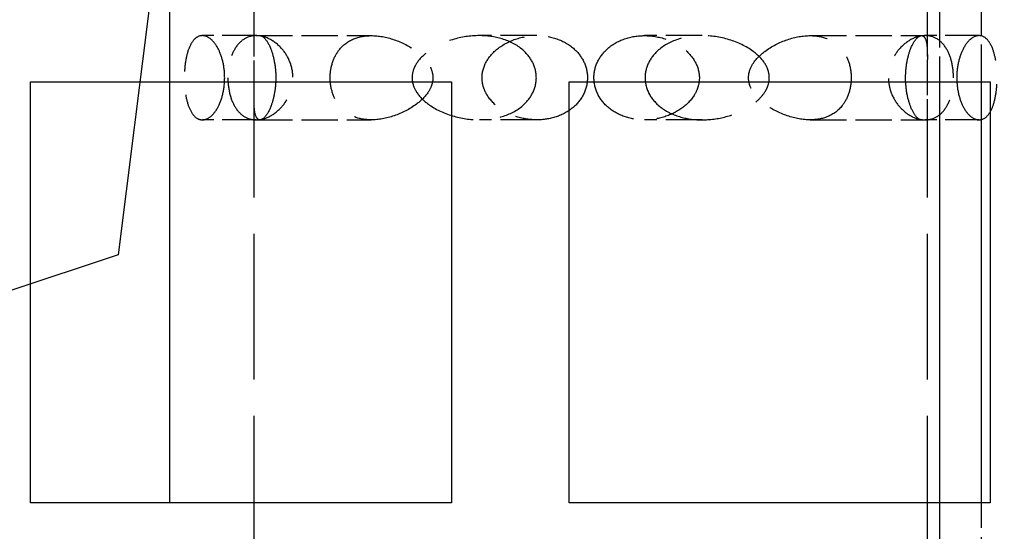
# Model space of a CAD drawing. Units: millimetres. Extents: x 125 to 10670, y 125 to 11289.
# Drawn here: x 2578 to 2727, y 1689 to 1766 of the extents above; entities that cross this region are included whole.
import ezdxf

# ---------------------------------------------------------------- set-up
doc = ezdxf.new("R2010")
doc.units = ezdxf.units.MM
doc.header["$LTSCALE"] = 25
doc.linetypes.add('DASHED', pattern=[0.2067, 0.1654, -0.0413])
for name, color, linetype, lineweight in [('Dimension (Hydro)', 7, 'Continuous', 25), ('Hidden (Hydro)', 7, 'DASHED', 25), ('Visible (Hydro)', 7, 'Continuous', 25)]:
    doc.layers.add(name, color=color, linetype=linetype, lineweight=lineweight)
doc.layers.add('freecads.com', color=7, linetype='Continuous')
doc.styles.add('Note Text (Hydro)', font='arial.ttf')
doc.dimstyles.new('Dimensions Fraction (Hydro US)-01', dxfattribs={"dimscale": 25, "dimtxt": 2.54, "dimasz": 2.5, "dimexe": 3.175, "dimexo": 1.5875, "dimgap": 0.8, "dimtad": 0, "dimtih": 1, "dimtoh": 1, "dimdec": 1, "dimlfac": 0.003281, "dimrnd": 1e-08, "dimzin": 12, "dimdsep": 46, "dimtxsty": 'Note Text (Hydro)', "dimcen": 0.09, "dimdle": 10, "dimclrd": 256, "dimclre": 256, "dimclrt": 256, "dimadec": 0, "dimazin": 1, "dimtfac": 1, "dimtofl": 0, "dimtmove": 0, "dimatfit": 3, "dimfxl": 1, "dimtolj": 1, "dimtzin": 0, "dimlwd": -1, "dimlwe": -1, "dimarcsym": 0})

# ---------------------------------------------------------------- blocks, each defined once
blk = doc.blocks.new('A$C907e60d3')
at = {"layer": 'freecads.com'}
for p, q in [((484.49, 60.57), (480.15, 25.94)), ((480.15, 25.94), (467.16, 21.64))]:
    blk.add_line(p, q, dxfattribs=at)
blk = doc.blocks.new('*D34')
at = {"layer": 'Defpoints', "color": 0, "transparency": 16777216}
for p in [(2977.13, 4733.49), (1757.93, 1694.91), (2977.13, 1694.91)]:
    blk.add_point(p, dxfattribs=at)
at = {"layer": 'Dimension (Hydro)', "transparency": 16777216}
for p, q in [((1757.93, 1734.6), (1757.93, 4812.87)), ((2977.13, 1734.6), (2977.13, 4812.87)), ((1820.43, 4733.49), (2305.56, 4733.49)), ((2914.63, 4733.49), (2429.5, 4733.49))]:
    blk.add_line(p, q, dxfattribs=at)
for points in [[(1820.43, 4743.91), (1820.43, 4723.07), (1757.93, 4733.49)], [(2914.63, 4743.91), (2914.63, 4723.07), (2977.13, 4733.49)]]:
    blk.add_solid(points, dxfattribs=at)
at = {"layer": 'Dimension (Hydro)', "transparency": 16777216, "insert": (2325.56, 4765.24), "char_height": 63.5, "attachment_point": 1, "style": 'Note Text (Hydro)'}
blk.add_mtext('\\A1; \\fArial|b0|i0;A', dxfattribs=at)

msp = doc.modelspace()

# ---------------------------------------------------------------- linework, layer by layer
at = {"layer": 'Hidden (Hydro)', "ltscale": 27.376755}
msp.add_line((2600.63991, 1269.20701), (2600.63991, 3108.30894), dxfattribs=at)
at = {"layer": 'Hidden (Hydro)', "ltscale": 5.314491}
for p, q in [((2613.33991, 1760.95741), (2613.33991, 1830.71381)), ((2714.93991, 1760.95741), (2714.93991, 1830.71381)), ((2613.33991, 1684.75741), (2613.33991, 1754.51381)), ((2714.93991, 1684.75741), (2714.93991, 1754.51381))]:
    msp.add_line(p, q, dxfattribs=at)
at = {"layer": 'Hidden (Hydro)', "ltscale": 1.35452}
for p, q in [((2716.77911, 1774.92169), (2716.77911, 1757.14169)), ((2723.12911, 1757.14169), (2723.12911, 1774.92169)), ((2716.77911, 1693.64169), (2716.77911, 1675.86169)), ((2723.12911, 1675.86169), (2723.12911, 1693.64169))]:
    msp.add_line(p, q, dxfattribs=at)
at = {"layer": 'Hidden (Hydro)', "ltscale": 1.237314}
for p, q in [((2613.65925, 1764.08561), (2605.53845, 1764.08561)), ((2722.74137, 1764.08561), (2714.62056, 1764.08561)), ((2613.65925, 1751.38561), (2605.53845, 1751.38561)), ((2722.74137, 1751.38561), (2714.62056, 1751.38561))]:
    msp.add_line(p, q, dxfattribs=at)
at = {"layer": 'Hidden (Hydro)', "ltscale": 1.322856}
for p, q in [((2613.65925, 1764.08561), (2631.02365, 1764.08561)), ((2656.0191, 1764.08561), (2647.3369, 1764.08561)), ((2680.94291, 1764.08561), (2672.26071, 1764.08561)), ((2697.25616, 1764.08561), (2714.62056, 1764.08561)), ((2613.65925, 1751.38561), (2631.02365, 1751.38561)), ((2656.0191, 1751.38561), (2647.3369, 1751.38561)), ((2680.94291, 1751.38561), (2672.26071, 1751.38561)), ((2697.25616, 1751.38561), (2714.62056, 1751.38561))]:
    msp.add_line(p, q, dxfattribs=at)
at = {"layer": 'Hidden (Hydro)', "ltscale": 3.455425}
for points, knots in [([(2608.90467, 1757.73561), (2608.90467, 1756.90737), (2608.80544, 1756.03769), (2608.43003, 1754.47399), (2608.15528, 1753.77978), (2607.52954, 1752.63922), (2607.12835, 1752.1511), (2606.31329, 1751.52494), (2605.9004, 1751.38561), (2605.15626, 1751.38561), (2604.76712, 1751.53977), (2604.07524, 1752.17608), (2603.77175, 1752.65744), (2603.3243, 1753.7605), (2603.13685, 1754.43293), (2602.94597, 1755.59679), (2602.89666, 1756.01047), (2602.83083, 1756.86257), (2602.8143, 1757.30105), (2602.8143, 1758.53466), (2602.87224, 1759.35602), (2603.09237, 1760.82123), (2603.25508, 1761.46722), (2603.67778, 1762.64414), (2603.99133, 1763.18839), (2604.71689, 1763.90986), (2605.12988, 1764.08561), (2605.91655, 1764.08561), (2606.34828, 1763.93358), (2607.19617, 1763.25201), (2607.61119, 1762.7213), (2608.2205, 1761.53203), (2608.47248, 1760.8563), (2608.81518, 1759.35128), (2608.90467, 1758.52177), (2608.90467, 1757.73561)], [0, 0, 0, 0, 0.248472776, 0.248472776, 0.496945552, 0.496945552, 0.778884907, 0.778884907, 1.060824262, 1.060824262, 1.358525511, 1.358525511, 1.65622676, 1.65622676, 1.916961575, 1.916961575, 2.047328982, 2.047328982, 2.177696389, 2.177696389, 2.417411438, 2.417411438, 2.657126488, 2.657126488, 2.975374586, 2.975374586, 3.293622685, 3.293622685, 3.588139203, 3.588139203, 3.882655721, 3.882655721, 4.118505388, 4.118505388, 4.354355054, 4.354355054, 4.354355054, 4.354355054]), ([(2609.39318, 1757.73561), (2609.39318, 1758.52177), (2609.48381, 1759.35128), (2609.84616, 1760.8563), (2610.11862, 1761.53203), (2610.81639, 1762.7213), (2611.31689, 1763.25201), (2612.44022, 1763.93358), (2613.0637, 1764.08561), (2614.3028, 1764.08561), (2615.01873, 1763.90986), (2616.41149, 1763.18839), (2617.08798, 1762.64414), (2618.0689, 1761.46722), (2618.47641, 1760.82123), (2619.04863, 1759.35602), (2619.20948, 1758.53466), (2619.20948, 1757.30105), (2619.16415, 1756.86257), (2618.98735, 1756.01047), (2618.85603, 1755.59679), (2618.36344, 1754.43293), (2617.90013, 1753.7605), (2616.88448, 1752.65744), (2616.24306, 1752.17608), (2614.93126, 1751.53977), (2614.26125, 1751.38561), (2613.08913, 1751.38561), (2612.49046, 1751.52494), (2611.40332, 1752.1511), (2610.91438, 1752.63922), (2610.19035, 1753.77978), (2609.89166, 1754.47399), (2609.49357, 1756.03769), (2609.39318, 1756.90737), (2609.39318, 1757.73561)], [0, 0, 0, 0, 0.235849666, 0.235849666, 0.471699333, 0.471699333, 0.766215851, 0.766215851, 1.060732369, 1.060732369, 1.378980468, 1.378980468, 1.697228566, 1.697228566, 1.936943616, 1.936943616, 2.176658665, 2.176658665, 2.307026072, 2.307026072, 2.437393479, 2.437393479, 2.698128294, 2.698128294, 2.995829543, 2.995829543, 3.293530792, 3.293530792, 3.575470147, 3.575470147, 3.857409502, 3.857409502, 4.105882278, 4.105882278, 4.354355054, 4.354355054, 4.354355054, 4.354355054]), ([(2663.6514, 1757.73561), (2663.6514, 1758.52177), (2663.47128, 1759.35128), (2662.76623, 1760.8563), (2662.24179, 1761.53203), (2660.93471, 1762.7213), (2660.01919, 1763.25201), (2658.04797, 1763.93358), (2656.99276, 1764.08561), (2654.96699, 1764.08561), (2653.83807, 1763.90986), (2651.71975, 1763.18839), (2650.72971, 1762.64414), (2649.32609, 1761.46722), (2648.75587, 1760.82123), (2647.96352, 1759.35602), (2647.74473, 1758.53466), (2647.74473, 1757.30105), (2647.80659, 1756.86257), (2648.04922, 1756.01047), (2648.22985, 1755.59679), (2648.91332, 1754.43293), (2649.56408, 1753.7605), (2651.02718, 1752.65744), (2651.97208, 1752.17608), (2653.97577, 1751.53977), (2655.03491, 1751.38561), (2656.95118, 1751.38561), (2657.96274, 1751.52494), (2659.86493, 1752.1511), (2660.75507, 1752.63922), (2662.10484, 1753.77978), (2662.67828, 1754.47399), (2663.45177, 1756.03769), (2663.6514, 1756.90737), (2663.6514, 1757.73561)], [0, 0, 0, 0, 0.235849666, 0.235849666, 0.471699333, 0.471699333, 0.766215851, 0.766215851, 1.060732369, 1.060732369, 1.378980468, 1.378980468, 1.697228566, 1.697228566, 1.936943616, 1.936943616, 2.176658665, 2.176658665, 2.307026072, 2.307026072, 2.437393479, 2.437393479, 2.698128294, 2.698128294, 2.995829543, 2.995829543, 3.293530792, 3.293530792, 3.575470147, 3.575470147, 3.857409502, 3.857409502, 4.105882278, 4.105882278, 4.354355054, 4.354355054, 4.354355054, 4.354355054]), ([(2664.62841, 1757.73561), (2664.62841, 1756.90737), (2664.82805, 1756.03769), (2665.60154, 1754.47399), (2666.17498, 1753.77978), (2667.52475, 1752.63922), (2668.41489, 1752.1511), (2670.31708, 1751.52494), (2671.32863, 1751.38561), (2673.2449, 1751.38561), (2674.30405, 1751.53977), (2676.30773, 1752.17608), (2677.25264, 1752.65744), (2678.71574, 1753.7605), (2679.3665, 1754.43293), (2680.04997, 1755.59679), (2680.2306, 1756.01047), (2680.47323, 1756.86257), (2680.53509, 1757.30105), (2680.53509, 1758.53466), (2680.3163, 1759.35602), (2679.52395, 1760.82123), (2678.95373, 1761.46722), (2677.55011, 1762.64414), (2676.56007, 1763.18839), (2674.44175, 1763.90986), (2673.31283, 1764.08561), (2671.28705, 1764.08561), (2670.23185, 1763.93358), (2668.26063, 1763.25201), (2667.34511, 1762.7213), (2666.03803, 1761.53203), (2665.51359, 1760.8563), (2664.80854, 1759.35128), (2664.62841, 1758.52177), (2664.62841, 1757.73561)], [0, 0, 0, 0, 0.248472776, 0.248472776, 0.496945552, 0.496945552, 0.778884907, 0.778884907, 1.060824262, 1.060824262, 1.358525511, 1.358525511, 1.65622676, 1.65622676, 1.916961575, 1.916961575, 2.047328982, 2.047328982, 2.177696389, 2.177696389, 2.417411438, 2.417411438, 2.657126488, 2.657126488, 2.975374586, 2.975374586, 3.293622685, 3.293622685, 3.588139203, 3.588139203, 3.882655721, 3.882655721, 4.118505388, 4.118505388, 4.354355054, 4.354355054, 4.354355054, 4.354355054]), ([(2718.88664, 1757.73561), (2718.88664, 1756.90737), (2718.78624, 1756.03769), (2718.38816, 1754.47399), (2718.08947, 1753.77978), (2717.36544, 1752.63922), (2716.87649, 1752.1511), (2715.78936, 1751.52494), (2715.19069, 1751.38561), (2714.01856, 1751.38561), (2713.34856, 1751.53977), (2712.03676, 1752.17608), (2711.39534, 1752.65744), (2710.37969, 1753.7605), (2709.91637, 1754.43293), (2709.42379, 1755.59679), (2709.29246, 1756.01047), (2709.11566, 1756.86257), (2709.07033, 1757.30105), (2709.07033, 1758.53466), (2709.23119, 1759.35602), (2709.80341, 1760.82123), (2710.21092, 1761.46722), (2711.19184, 1762.64414), (2711.86833, 1763.18839), (2713.26109, 1763.90986), (2713.97701, 1764.08561), (2715.21612, 1764.08561), (2715.8396, 1763.93358), (2716.96293, 1763.25201), (2717.46343, 1762.7213), (2718.1612, 1761.53203), (2718.43366, 1760.8563), (2718.79601, 1759.35128), (2718.88664, 1758.52177), (2718.88664, 1757.73561)], [0, 0, 0, 0, 0.248472776, 0.248472776, 0.496945552, 0.496945552, 0.778884907, 0.778884907, 1.060824262, 1.060824262, 1.358525511, 1.358525511, 1.65622676, 1.65622676, 1.916961575, 1.916961575, 2.047328982, 2.047328982, 2.177696389, 2.177696389, 2.417411438, 2.417411438, 2.657126488, 2.657126488, 2.975374586, 2.975374586, 3.293622685, 3.293622685, 3.588139203, 3.588139203, 3.882655721, 3.882655721, 4.118505388, 4.118505388, 4.354355054, 4.354355054, 4.354355054, 4.354355054]), ([(2719.37515, 1757.73561), (2719.37515, 1758.52177), (2719.46463, 1759.35128), (2719.80734, 1760.8563), (2720.05932, 1761.53203), (2720.66862, 1762.7213), (2721.08365, 1763.25201), (2721.93153, 1763.93358), (2722.36327, 1764.08561), (2723.14994, 1764.08561), (2723.56293, 1763.90986), (2724.28848, 1763.18839), (2724.60204, 1762.64414), (2725.02474, 1761.46722), (2725.18745, 1760.82123), (2725.40757, 1759.35602), (2725.46551, 1758.53466), (2725.46551, 1757.30105), (2725.44898, 1756.86257), (2725.38315, 1756.01047), (2725.33385, 1755.59679), (2725.14296, 1754.43293), (2724.95552, 1753.7605), (2724.50806, 1752.65744), (2724.20458, 1752.17608), (2723.5127, 1751.53977), (2723.12356, 1751.38561), (2722.37941, 1751.38561), (2721.96653, 1751.52494), (2721.15147, 1752.1511), (2720.75028, 1752.63922), (2720.12454, 1753.77978), (2719.84979, 1754.47399), (2719.47438, 1756.03769), (2719.37515, 1756.90737), (2719.37515, 1757.73561)], [0, 0, 0, 0, 0.235849666, 0.235849666, 0.471699333, 0.471699333, 0.766215851, 0.766215851, 1.060732369, 1.060732369, 1.378980468, 1.378980468, 1.697228566, 1.697228566, 1.936943616, 1.936943616, 2.176658665, 2.176658665, 2.307026072, 2.307026072, 2.437393479, 2.437393479, 2.698128294, 2.698128294, 2.995829543, 2.995829543, 3.293530792, 3.293530792, 3.575470147, 3.575470147, 3.857409502, 3.857409502, 4.105882278, 4.105882278, 4.354355054, 4.354355054, 4.354355054, 4.354355054])]:
    msp.add_open_spline(points, degree=3, knots=knots, dxfattribs=at)
at = {"layer": 'Hidden (Hydro)', "ltscale": 3.975878}
for points in [[(2616.62101, 1757.73561), (2616.62101, 1758.51207), (2616.55088, 1759.32319), (2616.29563, 1760.77967), (2616.1125, 1761.4256), (2615.64708, 1762.6815), (2615.32011, 1763.24184), (2614.71394, 1763.94341), (2614.43621, 1764.08561), (2613.95977, 1764.08561), (2613.74017, 1763.88007), (2613.448, 1763.07261), (2613.37441, 1762.47757), (2613.33609, 1761.26391), (2613.33857, 1760.6903), (2613.35314, 1759.68102), (2613.35932, 1759.3199), (2613.36892, 1758.55635), (2613.37224, 1758.15394), (2613.37224, 1757.31727), (2613.36892, 1756.91487), (2613.35932, 1756.15132), (2613.35314, 1755.7902), (2613.33857, 1754.78092), (2613.33609, 1754.2073), (2613.37441, 1752.99365), (2613.448, 1752.3986), (2613.74017, 1751.59115), (2613.95977, 1751.38561), (2614.43621, 1751.38561), (2614.71394, 1751.5278), (2615.32011, 1752.22937), (2615.64708, 1752.78972), (2616.1125, 1754.04562), (2616.29563, 1754.69155), (2616.55088, 1756.14802), (2616.62101, 1756.95915), (2616.62101, 1757.73561)], [(2624.82585, 1757.73561), (2624.82585, 1756.95915), (2624.94906, 1756.14802), (2625.42664, 1754.69155), (2625.78158, 1754.04562), (2626.76327, 1752.78972), (2627.52299, 1752.22937), (2629.21194, 1751.5278), (2630.14198, 1751.38561), (2632.09067, 1751.38561), (2633.28464, 1751.59115), (2635.65843, 1752.3986), (2636.83929, 1752.99365), (2638.45416, 1754.2073), (2639.07461, 1754.78092), (2639.77689, 1755.7902), (2639.97298, 1756.15132), (2640.24722, 1756.91487), (2640.32535, 1757.31727), (2640.32535, 1758.15394), (2640.24722, 1758.55635), (2639.97298, 1759.3199), (2639.77689, 1759.68102), (2639.07461, 1760.6903), (2638.45416, 1761.26391), (2636.83929, 1762.47757), (2635.65843, 1763.07261), (2633.28464, 1763.88007), (2632.09067, 1764.08561), (2630.14198, 1764.08561), (2629.21194, 1763.94341), (2627.52299, 1763.24184), (2626.76327, 1762.6815), (2625.78158, 1761.4256), (2625.42664, 1760.77967), (2624.94906, 1759.32319), (2624.82585, 1758.51207), (2624.82585, 1757.73561)], [(2655.93506, 1757.73561), (2655.93506, 1756.95915), (2655.74172, 1756.14802), (2655.0089, 1754.69155), (2654.47083, 1754.04562), (2653.02371, 1752.78972), (2651.93702, 1752.22937), (2649.64191, 1751.5278), (2648.43414, 1751.38561), (2646.00901, 1751.38561), (2644.59544, 1751.59115), (2641.92948, 1752.3986), (2640.67502, 1752.99365), (2639.02184, 1754.2073), (2638.40387, 1754.78092), (2637.71616, 1755.7902), (2637.52624, 1756.15132), (2637.26161, 1756.91487), (2637.18679, 1757.31727), (2637.18679, 1758.15394), (2637.26161, 1758.55635), (2637.52624, 1759.3199), (2637.71616, 1759.68102), (2638.40387, 1760.6903), (2639.02184, 1761.26391), (2640.67502, 1762.47757), (2641.92948, 1763.07261), (2644.59544, 1763.88007), (2646.00901, 1764.08561), (2648.43414, 1764.08561), (2649.64191, 1763.94341), (2651.93702, 1763.24184), (2653.02371, 1762.6815), (2654.47083, 1761.4256), (2655.0089, 1760.77967), (2655.74172, 1759.32319), (2655.93506, 1758.51207), (2655.93506, 1757.73561)], [(2703.45396, 1757.73561), (2703.45396, 1758.51207), (2703.33075, 1759.32319), (2702.85318, 1760.77967), (2702.49824, 1761.4256), (2701.51654, 1762.6815), (2700.75682, 1763.24184), (2699.06788, 1763.94341), (2698.13784, 1764.08561), (2696.18915, 1764.08561), (2694.99518, 1763.88007), (2692.62139, 1763.07261), (2691.44053, 1762.47757), (2689.82566, 1761.26391), (2689.20521, 1760.6903), (2688.50293, 1759.68102), (2688.30683, 1759.3199), (2688.03259, 1758.55635), (2687.95446, 1758.15394), (2687.95446, 1757.31727), (2688.03259, 1756.91487), (2688.30683, 1756.15132), (2688.50293, 1755.7902), (2689.20521, 1754.78092), (2689.82566, 1754.2073), (2691.44053, 1752.99365), (2692.62139, 1752.3986), (2694.99518, 1751.59115), (2696.18915, 1751.38561), (2698.13784, 1751.38561), (2699.06788, 1751.5278), (2700.75682, 1752.22937), (2701.51654, 1752.78972), (2702.49824, 1754.04562), (2702.85318, 1754.69155), (2703.33075, 1756.14802), (2703.45396, 1756.95915), (2703.45396, 1757.73561)]]:
    msp.add_open_spline(points, degree=3, knots=[0, 0, 0, 0, 0.232938807, 0.232938807, 0.465877614, 0.465877614, 0.814682317, 0.814682317, 1.16348702, 1.16348702, 1.585615203, 1.585615203, 2.007743386, 2.007743386, 2.258743943, 2.258743943, 2.384244222, 2.384244222, 2.509744501, 2.509744501, 2.63524478, 2.63524478, 2.760745059, 2.760745059, 3.011745616, 3.011745616, 3.433873799, 3.433873799, 3.856001982, 3.856001982, 4.204806684, 4.204806684, 4.553611387, 4.553611387, 4.786550194, 4.786550194, 5.019489002, 5.019489002, 5.019489002, 5.019489002], dxfattribs=at)
at = {"layer": 'Hidden (Hydro)', "ltscale": 3.975834}
for points, knots in [([(2672.34475, 1757.73561), (2672.34475, 1758.51207), (2672.53809, 1759.32319), (2673.27091, 1760.77967), (2673.80899, 1761.4256), (2675.2561, 1762.6815), (2676.34279, 1763.24184), (2678.63791, 1763.94341), (2679.84568, 1764.08561), (2682.2708, 1764.08561), (2683.68438, 1763.88007), (2686.35034, 1763.07261), (2687.6048, 1762.47757), (2689.25797, 1761.26391), (2689.87595, 1760.6903), (2690.56366, 1759.68102), (2690.75358, 1759.3199), (2691.01821, 1758.55635), (2691.09303, 1758.15394), (2691.09303, 1757.36822), (2691.03071, 1756.97682), (2690.7915, 1756.23962), (2690.61639, 1755.89295), (2690.12466, 1755.11777), (2689.72301, 1754.66586), (2688.83117, 1753.87047), (2688.34134, 1753.52617), (2686.9054, 1752.66202), (2685.76492, 1752.18653), (2683.37022, 1751.54698), (2682.11513, 1751.38561), (2679.92172, 1751.38561), (2678.7969, 1751.50878), (2676.63783, 1752.11527), (2675.60434, 1752.60044), (2674.08155, 1753.75653), (2673.44849, 1754.43285), (2672.57945, 1755.99349), (2672.34475, 1756.87829), (2672.34475, 1757.73561)], [0, 0, 0, 0, 0.232938807, 0.232938807, 0.465877614, 0.465877614, 0.814682317, 0.814682317, 1.16348702, 1.16348702, 1.585615203, 1.585615203, 2.007743386, 2.007743386, 2.258743943, 2.258743943, 2.384244222, 2.384244222, 2.509744501, 2.509744501, 2.61996135, 2.61996135, 2.7301782, 2.7301782, 2.909447814, 2.909447814, 3.088717427, 3.088717427, 3.461357962, 3.461357962, 3.833998496, 3.833998496, 4.158628874, 4.158628874, 4.483259252, 4.483259252, 4.740453888, 4.740453888, 4.997648523, 4.997648523, 4.997648523, 4.997648523]), ([(2711.65881, 1757.73561), (2711.65881, 1756.87829), (2711.74408, 1755.99349), (2712.04508, 1754.43285), (2712.25824, 1753.75653), (2712.73786, 1752.60044), (2713.0418, 1752.11527), (2713.60272, 1751.50878), (2713.85855, 1751.38561), (2714.28946, 1751.38561), (2714.49091, 1751.54698), (2714.77743, 1752.18653), (2714.86323, 1752.66202), (2714.92404, 1753.52617), (2714.93595, 1753.87047), (2714.94207, 1754.66586), (2714.93664, 1755.11777), (2714.92496, 1755.89295), (2714.9192, 1756.23962), (2714.91035, 1756.97682), (2714.90758, 1757.36822), (2714.90758, 1758.15394), (2714.9109, 1758.55635), (2714.9205, 1759.3199), (2714.92668, 1759.68102), (2714.94125, 1760.6903), (2714.94373, 1761.26391), (2714.90541, 1762.47757), (2714.83181, 1763.07261), (2714.53964, 1763.88007), (2714.32005, 1764.08561), (2713.84361, 1764.08561), (2713.56588, 1763.94341), (2712.95971, 1763.24184), (2712.63274, 1762.6815), (2712.16732, 1761.4256), (2711.98419, 1760.77967), (2711.72894, 1759.32319), (2711.65881, 1758.51207), (2711.65881, 1757.73561)], [0, 0, 0, 0, 0.257194636, 0.257194636, 0.514389271, 0.514389271, 0.839019649, 0.839019649, 1.163650027, 1.163650027, 1.536290562, 1.536290562, 1.908931096, 1.908931096, 2.08820071, 2.08820071, 2.267470324, 2.267470324, 2.377687173, 2.377687173, 2.487904022, 2.487904022, 2.613404301, 2.613404301, 2.73890458, 2.73890458, 2.989905138, 2.989905138, 3.412033321, 3.412033321, 3.834161503, 3.834161503, 4.182966206, 4.182966206, 4.531770909, 4.531770909, 4.764709716, 4.764709716, 4.997648523, 4.997648523, 4.997648523, 4.997648523])]:
    msp.add_open_spline(points, degree=3, knots=knots, dxfattribs=at)
at = {"layer": 'Visible (Hydro)'}
for p, q in [((2579.61911, 1693.64169), (2579.61911, 1757.14169)), ((2579.61911, 1757.14169), (2643.11911, 1757.14169)), ((2643.11911, 1757.14169), (2643.11911, 1693.64169)), ((2660.89911, 1693.64169), (2660.89911, 1757.14169)), ((2660.89911, 1757.14169), (2724.39911, 1757.14169)), ((2716.77911, 1757.14169), (2716.77911, 1693.64169)), ((2723.12911, 1693.64169), (2723.12911, 1757.14169)), ((2724.39911, 1757.14169), (2724.39911, 1693.64169)), ((2643.11911, 1693.64169), (2579.61911, 1693.64169)), ((2724.39911, 1693.64169), (2660.89911, 1693.64169))]:
    msp.add_line(p, q, dxfattribs=at)

# ---------------------------------------------------------------- block references
at = {"xscale": 1.27, "yscale": 1.27, "zscale": 1.27}
msp.add_blockref('A$C907e60d3', (1983.03455, 1698.08669), dxfattribs=at)

# ---------------------------------------------------------------- dimensions: what is measured, and where the dimension line sits
at = {"layer": 'Dimension (Hydro)'}
dim = msp.add_linear_dim(base=(2977.12911, 4733.49021), p1=(1757.92911, 1694.91169), p2=(2977.12911, 1694.91169), text=' \\fArial|b0|i0;A', dimstyle='Dimensions Fraction (Hydro US)-01', override={"dimgap": 0.8, "dimtih": 0, "dimtoh": 0, "dimdec": 1, "dimlfac": 0.003281, "dimpost": '', "dimtol": 0, "dimlim": 0, "dimtp": 0, "dimtm": 0, "dimtdec": 2, "dimatfit": 1}, dxfattribs=at)
dim.commit()
dim.dimension.update_dxf_attribs({"geometry": '*D34', "text_midpoint": (2367.52911, 4733.49021), "dimtype": 160})

doc.saveas('drawing.dxf')
